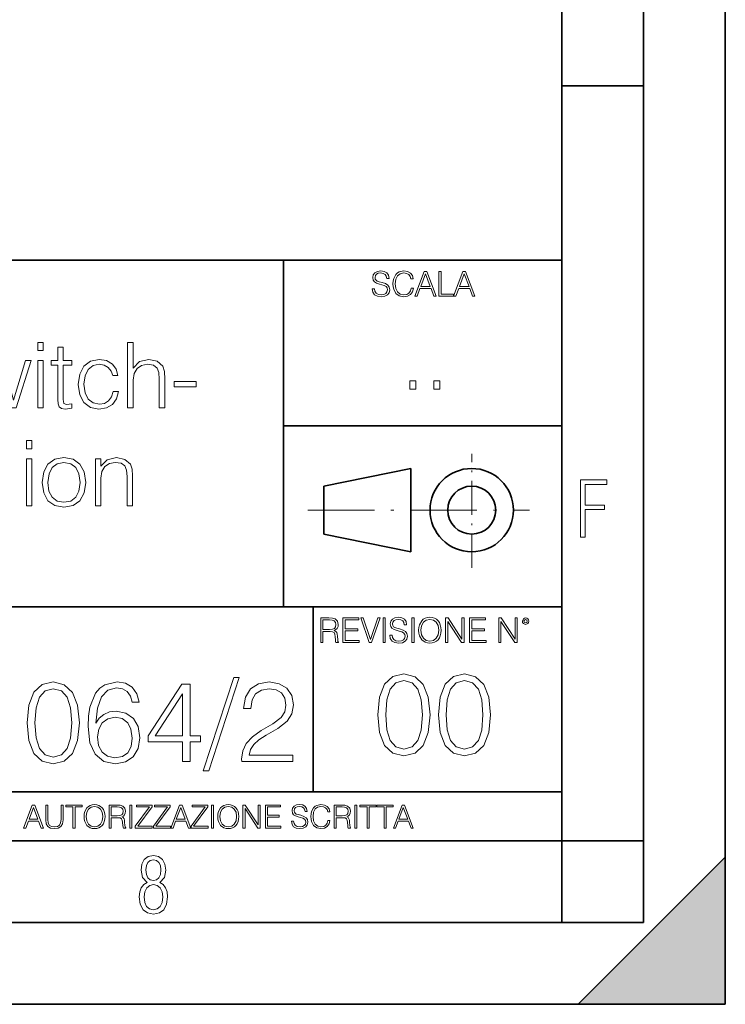
# Model space of a CAD drawing. Extents: x 0 to 420, y 0 to 297.
# Drawn here: x 377 to 420, y 0 to 60 of the extents above; entities that cross this region are included whole.
import ezdxf

# ---------------------------------------------------------------- set-up
doc = ezdxf.new("R2010")
doc.units = 0
doc.linetypes.add('DASHDOT', pattern=[18.5, 12, -3, 0.5, -3])

msp = doc.modelspace()

# ---------------------------------------------------------------- linework, layer by layer
at = {"color": 7, "lineweight": 35}
for p, q in [((420, 0), (420, 297)), ((420, 0), (420, 297)), ((415, 4.99976), (415, 292)), ((410, 9.99976), (410, 287)), ((410, 56.166401), (415, 56.166401)), ((234.999802, 45.500252), (410, 45.500252)), ((393, 24.300249), (393, 45.500252)), ((393, 35.384029), (410, 35.384029)), ((395.458008, 31.689131), (400.769989, 32.769131)), ((400.769989, 27.67433), (400.769989, 32.769131)), ((395.458008, 28.75433), (395.458008, 31.689131)), ((395.458008, 28.75433), (400.769989, 27.67433)), ((254.999802, 24.300249), (410, 24.300249)), ((394.799988, 24.300249), (394.799988, 13.00025)), ((234.999802, 13.00025), (410, 13.00025)), ((25.000401, 9.99976), (410, 9.99976)), ((234.999802, 10.00025), (410, 10.00025)), ((410, 9.99976), (415, 9.99976)), ((410, 4.99976), (410, 9.99976)), ((411, 0), (420, 9)), ((420, 0), (420, 9)), ((267.5, 4.99976), (415, 4.99976)), ((0, 0), (420, 0)), ((0, 0), (420, 0)), ((411, 0), (420, 0))]:
    msp.add_line(p, q, dxfattribs=at)
at = {"color": 7, "linetype": 'DASHDOT', "lineweight": 18, "ltscale": 0.173997}
msp.add_line((404.497986, 26.70113), (404.497986, 33.66103), dxfattribs=at)
at = {"color": 7, "linetype": 'DASHDOT', "lineweight": 18, "ltscale": 0.338425}
msp.add_line((394.484009, 30.221729), (408.020996, 30.221729), dxfattribs=at)
at = {"color": 7, "lineweight": 18}
for points in [[(398.408203, 43.764439), (398.408203, 43.754005), (398.443665, 43.545383), (398.552155, 43.393089), (398.727417, 43.301292), (398.967316, 43.267914), (399.18219, 43.29921), (399.34494, 43.384743), (399.447144, 43.520348), (399.484711, 43.701851), (399.455505, 43.862492), (399.369965, 43.98349), (399.223938, 44.0732), (399.013214, 44.142044), (398.837982, 44.185856), (398.723236, 44.223408), (398.646027, 44.275562), (398.600159, 44.346497), (398.585541, 44.442463), (398.606415, 44.561378), (398.673157, 44.651085), (398.781647, 44.705326), (398.929779, 44.726189), (399.084137, 44.703239), (399.200989, 44.638569), (399.271912, 44.534256), (399.299042, 44.392391), (399.440887, 44.392391), (399.403351, 44.584328), (399.303192, 44.728275), (399.146729, 44.817986), (398.936035, 44.849277), (398.729492, 44.817986), (398.575104, 44.736622), (398.477051, 44.60936), (398.443665, 44.446636), (398.468719, 44.288082), (398.543823, 44.177509), (398.671082, 44.098236), (398.85257, 44.039822), (398.994446, 44.004353), (399.150909, 43.954285), (399.259399, 43.893784), (399.321991, 43.808247), (399.342834, 43.687248), (399.31781, 43.564159), (399.244781, 43.47028), (399.12796, 43.409779), (398.969421, 43.391003), (398.789978, 43.416039), (398.658569, 43.489056), (398.577209, 43.605885), (398.550079, 43.764439)], [(400.796936, 43.799904), (400.755219, 43.626747), (400.661346, 43.497398), (400.521576, 43.418121), (400.342133, 43.391003), (400.125183, 43.434814), (399.962463, 43.564159), (399.858154, 43.776955), (399.822662, 44.064854), (399.858154, 44.348583), (399.960358, 44.555119), (400.121002, 44.682381), (400.337982, 44.726189), (400.509033, 44.701157), (400.644653, 44.630222), (400.738525, 44.517567), (400.782349, 44.371529), (400.917938, 44.371529), (400.867889, 44.567635), (400.748962, 44.717846), (400.56955, 44.813812), (400.337982, 44.849277), (400.066772, 44.795036), (399.954102, 44.730362), (399.858154, 44.640656), (399.726715, 44.394478), (399.691254, 44.23801), (399.680817, 44.062767), (399.691254, 43.883354), (399.726715, 43.726887), (399.856049, 43.476536), (400.062592, 43.320068), (400.333801, 43.267914), (400.57373, 43.305466), (400.757294, 43.407692), (400.878296, 43.574589), (400.932556, 43.799904)], [(401.020172, 43.309639), (401.164124, 43.309639), (401.335205, 43.768608), (402.011139, 43.768608), (402.180115, 43.309639), (402.324066, 43.309639), (401.754517, 44.809639), (401.589722, 44.809639)], [(401.381104, 43.891697), (401.671082, 44.663601), (401.963135, 43.891697)], [(402.482605, 43.309639), (403.390137, 43.309639), (403.390137, 43.432728), (402.6203, 43.432728), (402.6203, 44.809639), (402.482605, 44.809639)], [(403.390137, 43.309639), (403.534088, 43.309639), (403.705139, 43.768608), (404.381104, 43.768608), (404.550079, 43.309639), (404.694031, 43.309639), (404.124481, 44.809639), (403.959656, 44.809639)], [(403.751038, 43.891697), (404.041046, 44.663601), (404.333099, 43.891697)], [(377.970215, 39.975822), (378.303986, 39.975822), (378.303986, 40.476517), (377.970215, 40.476517)], [(383.461151, 36.476517), (383.794952, 36.476517), (383.794952, 38.178883), (383.85614, 38.579437), (384.039734, 38.879856), (384.317902, 39.069008), (384.685089, 39.141331), (385.046692, 39.080132), (385.263672, 38.913235), (385.369354, 38.629509), (385.397186, 38.228951), (385.397186, 36.476517), (385.730957, 36.476517), (385.730957, 38.234512), (385.714294, 38.690704), (385.614136, 39.030064), (385.269226, 39.324917), (384.751831, 39.436184), (384.195496, 39.302666), (383.794952, 38.913235), (383.794952, 40.476517), (383.461151, 40.476517)], [(379.522339, 40.192791), (379.188538, 40.192791), (379.188538, 39.363861), (378.793579, 39.363861), (378.793579, 39.091259), (379.188538, 39.091259), (379.188538, 36.988338), (379.205261, 36.726864), (379.272003, 36.543278), (379.411072, 36.443138), (379.644745, 36.404194), (380.056427, 36.465389), (380.056427, 36.73243), (379.733765, 36.676796), (379.555725, 36.749119), (379.522339, 36.988338), (379.522339, 39.091259), (380.056427, 39.091259), (380.056427, 39.363861), (379.522339, 39.363861)], [(374.621094, 36.476517), (374.971588, 36.476517), (375.633606, 38.89098), (376.301208, 36.476517), (376.657257, 36.476517), (377.564087, 39.363861), (377.224731, 39.363861), (376.484802, 36.949394), (375.833893, 39.363861), (375.461151, 39.363861), (374.799133, 36.949394), (374.05365, 39.363861), (373.714294, 39.363861)], [(377.970215, 36.476517), (378.303986, 36.476517), (378.303986, 39.363861), (377.970215, 39.363861)], [(382.576599, 37.472343), (382.47644, 37.144112), (382.292877, 36.899326), (382.042542, 36.749119), (381.736542, 36.699047), (381.347107, 36.776936), (381.052246, 37.016155), (380.857544, 37.400021), (380.790771, 37.928532), (380.857544, 38.440357), (381.052246, 38.824223), (381.347107, 39.05788), (381.730988, 39.141331), (382.031403, 39.091259), (382.281738, 38.952179), (382.454224, 38.729645), (382.548767, 38.445919), (382.87146, 38.445919), (382.765747, 38.846474), (382.532104, 39.15802), (382.176025, 39.363861), (381.730988, 39.436184), (381.196899, 39.330482), (380.790771, 39.030064), (380.534882, 38.546059), (380.445862, 37.900719), (380.534882, 37.266502), (380.785217, 36.799187), (381.185791, 36.504333), (381.70874, 36.404194), (382.176025, 36.476517), (382.543213, 36.68792), (382.787994, 37.021717), (382.9104, 37.472343)], [(386.315125, 37.761635), (387.661438, 37.761635), (387.661438, 38.08987), (386.315125, 38.08987)], [(400.707397, 37.6278), (401.074554, 37.6278), (401.074554, 38.122932), (400.707397, 38.122932)], [(402.187225, 37.6278), (402.554413, 37.6278), (402.554413, 38.122932), (402.187225, 38.122932)], [(377.277588, 33.975822), (377.611359, 33.975822), (377.611359, 34.476517), (377.277588, 34.476517)], [(377.277588, 30.476517), (377.611359, 30.476517), (377.611359, 33.363861), (377.277588, 33.363861)], [(378.245575, 31.917406), (378.329041, 31.272066), (378.590515, 30.793623), (379.007751, 30.49877), (379.569641, 30.404194), (380.131531, 30.504333), (380.548767, 30.793623), (380.804688, 31.272066), (380.899261, 31.917406), (380.804688, 32.562748), (380.548767, 33.035625), (380.131531, 33.330482), (379.569641, 33.436184), (379.007751, 33.330482), (378.590515, 33.035625), (378.329041, 32.557186)], [(378.590515, 31.917406), (378.657257, 32.440357), (378.846405, 32.824223), (379.157959, 33.05788), (379.569641, 33.141331), (379.981323, 33.05788), (380.292877, 32.824223), (380.482025, 32.440357), (380.554352, 31.917406), (380.482025, 31.388895), (380.292877, 31.010592), (379.981323, 30.776934), (379.569641, 30.699047), (379.157959, 30.776934), (378.846405, 31.010592), (378.651703, 31.388895)], [(381.494537, 30.476517), (381.828339, 30.476517), (381.828339, 32.178883), (381.889526, 32.579437), (382.067566, 32.885418), (382.345703, 33.07457), (382.707336, 33.141331), (383.063385, 33.085697), (383.285919, 32.924362), (383.391602, 32.657322), (383.424988, 32.279018), (383.424988, 30.476517), (383.758789, 30.476517), (383.758789, 32.317963), (383.742096, 32.718521), (383.641968, 33.030064), (383.297058, 33.324917), (382.774109, 33.436184), (382.217773, 33.302666), (381.8172, 32.902107), (381.8172, 33.363861), (381.494537, 33.363861)], [(411.14386, 28.569124), (411.43515, 28.569124), (411.43515, 30.265097), (412.619019, 30.265097), (412.619019, 30.532883), (411.43515, 30.532883), (411.43515, 31.79664), (412.75058, 31.79664), (412.75058, 32.069122), (411.14386, 32.069122)], [(395.266907, 22.126818), (395.404602, 22.126818), (395.404602, 22.798584), (395.842712, 22.798584), (395.990814, 22.783981), (396.080536, 22.733912), (396.126434, 22.635859), (396.149384, 22.479391), (396.166077, 22.281199), (396.178589, 22.187319), (396.199463, 22.126818), (396.351746, 22.126818), (396.351746, 22.14768), (396.320465, 22.195663), (396.303772, 22.285372), (396.284973, 22.510685), (396.270386, 22.637943), (396.243256, 22.735996), (396.189026, 22.809015), (396.097229, 22.859085), (396.199463, 22.913326), (396.276642, 22.992603), (396.32254, 23.099001), (396.339233, 23.228348), (396.291229, 23.428625), (396.15564, 23.566317), (395.980408, 23.618473), (395.767609, 23.626818), (395.266907, 23.626818)], [(395.404602, 22.921671), (395.404602, 23.503731), (395.794708, 23.503731), (395.957458, 23.495384), (396.084717, 23.451574), (396.166077, 23.355608), (396.197357, 23.224174), (396.172333, 23.084398), (396.10141, 22.990517), (395.978302, 22.936275), (395.80307, 22.921671)], [(396.616699, 22.126818), (397.624359, 22.126818), (397.624359, 22.249905), (396.754395, 22.249905), (396.754395, 22.836136), (397.526306, 22.836136), (397.526306, 22.959225), (396.754395, 22.959225), (396.754395, 23.503731), (397.599304, 23.503731), (397.599304, 23.626818), (396.616699, 23.626818)], [(398.231445, 22.126818), (398.379547, 22.126818), (398.899017, 23.626818), (398.759247, 23.626818), (398.306549, 22.302061), (397.853821, 23.626818), (397.709869, 23.626818)], [(399.07428, 22.126818), (399.211975, 22.126818), (399.211975, 23.626818), (399.07428, 23.626818)], [(399.48526, 22.581615), (399.48526, 22.571184), (399.520721, 22.362562), (399.629211, 22.210266), (399.804443, 22.118473), (400.044373, 22.085093), (400.259247, 22.116386), (400.421967, 22.201921), (400.5242, 22.337526), (400.561768, 22.51903), (400.532562, 22.679668), (400.447021, 22.800671), (400.300964, 22.890379), (400.090271, 22.959225), (399.915039, 23.003035), (399.800293, 23.040586), (399.723083, 23.092743), (399.677185, 23.163673), (399.662598, 23.259642), (399.683441, 23.378555), (399.750214, 23.468264), (399.858704, 23.522507), (400.006836, 23.543369), (400.161194, 23.52042), (400.278046, 23.455748), (400.348969, 23.351435), (400.376099, 23.209572), (400.517944, 23.209572), (400.480408, 23.401505), (400.380249, 23.545454), (400.223785, 23.635162), (400.013092, 23.666456), (399.806549, 23.635162), (399.652161, 23.553799), (399.554108, 23.42654), (399.520721, 23.263813), (399.545776, 23.105261), (399.62088, 22.99469), (399.748138, 22.915413), (399.929626, 22.856998), (400.071503, 22.821533), (400.227966, 22.771463), (400.336456, 22.710962), (400.399017, 22.625427), (400.419891, 22.504425), (400.394867, 22.381338), (400.321838, 22.287458), (400.205017, 22.226957), (400.046448, 22.208181), (399.867035, 22.233215), (399.735596, 22.306234), (399.654236, 22.423063), (399.627136, 22.581615)], [(400.832977, 22.126818), (400.970673, 22.126818), (400.970673, 23.626818), (400.832977, 23.626818)], [(401.252289, 22.875774), (401.262726, 22.698444), (401.300293, 22.544064), (401.437988, 22.295803), (401.654938, 22.139336), (401.788452, 22.099697), (401.93866, 22.085093), (402.086792, 22.099697), (402.220306, 22.139336), (402.339233, 22.204008), (402.439362, 22.295803), (402.518646, 22.408459), (402.577057, 22.544064), (402.612518, 22.698444), (402.627136, 22.875774), (402.614624, 23.051018), (402.577057, 23.205399), (402.518646, 23.341003), (402.439362, 23.455748), (402.339233, 23.545454), (402.220306, 23.610128), (402.086792, 23.651852), (401.93866, 23.666456), (401.788452, 23.651852), (401.654938, 23.610128), (401.538116, 23.545454), (401.437988, 23.455748), (401.300293, 23.205399), (401.262726, 23.048931)], [(401.394165, 22.875774), (401.433807, 23.155329), (401.544373, 23.366039), (401.717529, 23.497471), (401.93866, 23.543369), (402.161896, 23.497471), (402.332977, 23.366039), (402.445618, 23.157415), (402.48526, 22.875774), (402.445618, 22.592047), (402.332977, 22.383425), (402.161896, 22.251991), (401.93866, 22.208181), (401.715454, 22.251991), (401.544373, 22.383425), (401.431702, 22.592047)], [(402.89624, 22.126818), (403.033936, 22.126818), (403.033936, 23.414022), (403.87677, 22.126818), (404.029083, 22.126818), (404.029083, 23.626818), (403.891388, 23.626818), (403.891388, 22.339613), (403.048553, 23.626818), (402.89624, 23.626818)], [(404.36496, 22.126818), (405.37262, 22.126818), (405.37262, 22.249905), (404.502655, 22.249905), (404.502655, 22.836136), (405.274567, 22.836136), (405.274567, 22.959225), (404.502655, 22.959225), (404.502655, 23.503731), (405.347565, 23.503731), (405.347565, 23.626818), (404.36496, 23.626818)], [(406.148682, 22.126818), (406.286377, 22.126818), (406.286377, 23.414022), (407.129211, 22.126818), (407.281494, 22.126818), (407.281494, 23.626818), (407.143829, 23.626818), (407.143829, 22.339613), (406.300964, 23.626818), (406.148682, 23.626818)], [(407.596527, 23.428625), (407.611145, 23.351435), (407.652863, 23.288849), (407.792633, 23.232519), (407.932404, 23.288849), (407.974121, 23.351435), (407.990814, 23.428625), (407.974121, 23.503731), (407.932404, 23.568403), (407.867737, 23.610128), (407.792633, 23.626818), (407.715454, 23.610128), (407.652863, 23.568403)], [(407.692505, 23.430712), (407.72171, 23.501644), (407.792633, 23.532938), (407.861481, 23.501644), (407.892761, 23.430712), (407.863556, 23.359779), (407.792633, 23.330572), (407.719604, 23.357695)], [(389.946503, 19.984554), (388.075836, 14.268282), (388.416595, 14.268282), (390.280273, 19.984554)], [(398.763947, 17.706396), (398.868256, 16.621555), (399.174255, 15.835742), (399.674957, 15.362864), (400.356445, 15.202919), (401.031006, 15.355909), (401.538635, 15.835742), (401.844635, 16.614601), (401.955902, 17.699442), (401.844635, 18.777328), (401.538635, 19.563141), (401.031006, 20.03602), (400.356445, 20.202919), (399.674957, 20.042974), (399.174255, 19.570095), (398.868256, 18.784283)], [(402.463531, 17.706396), (402.567841, 16.621555), (402.87384, 15.835742), (403.374512, 15.362864), (404.05603, 15.202919), (404.73056, 15.355909), (405.23822, 15.835742), (405.544189, 16.614601), (405.655457, 17.699442), (405.544189, 18.777328), (405.23822, 19.563141), (404.73056, 20.03602), (404.05603, 20.202919), (403.374512, 20.042974), (402.87384, 19.570095), (402.567841, 18.784283)], [(377.324799, 17.216822), (377.429108, 16.131981), (377.735077, 15.346168), (378.235779, 14.873289), (378.917297, 14.713345), (379.591827, 14.866335), (380.099487, 15.346168), (380.405457, 16.125027), (380.516724, 17.209867), (380.405457, 18.287754), (380.099487, 19.073566), (379.591827, 19.546446), (378.917297, 19.713345), (378.235779, 19.5534), (377.735077, 19.080521), (377.429108, 18.294708)], [(377.797668, 17.216822), (377.86026, 18.134764), (378.068878, 18.788448), (378.416595, 19.170925), (378.917297, 19.303053), (379.411011, 19.170925), (379.765686, 18.788448), (379.974304, 18.134764), (380.043854, 17.216822), (379.974304, 16.284971), (379.765686, 15.63824), (379.411011, 15.248811), (378.917297, 15.123636), (378.416595, 15.248811), (378.068878, 15.63824), (377.86026, 16.291925)], [(381.518127, 17.189005), (381.615479, 18.120855), (381.858856, 18.802357), (382.255249, 19.212648), (382.79071, 19.35173), (383.145386, 19.289145), (383.430481, 19.122246), (383.632172, 18.844082), (383.736481, 18.482468), (384.160675, 18.482468), (384.021606, 18.997072), (383.743439, 19.386501), (383.33313, 19.629894), (382.818542, 19.720299), (382.060547, 19.539492), (381.754547, 19.323914), (381.504211, 19.024887), (381.156494, 18.162579), (381.073059, 17.613205), (381.045227, 16.980381), (381.149536, 15.999853), (381.469452, 15.290535), (381.997955, 14.852427), (382.714233, 14.713345), (383.33313, 14.831564), (383.80603, 15.144499), (384.105042, 15.645194), (384.216309, 16.305834), (384.112, 16.980381), (383.812958, 17.488031), (383.354004, 17.80792), (382.755951, 17.92614), (382.345642, 17.87746), (382.004913, 17.731424), (381.726746, 17.50194)], [(386.817139, 14.852427), (387.276123, 14.852427), (387.276123, 16.055487), (387.915894, 16.055487), (387.915894, 16.424053), (387.276123, 16.424053), (387.276123, 19.574263), (386.782379, 19.574263), (384.723969, 16.424053), (384.723969, 16.055487), (386.817139, 16.055487)], [(390.433289, 14.852427), (393.56958, 14.852427), (393.56958, 15.241857), (390.885284, 15.241857), (390.96875, 15.582607), (391.177368, 15.895542), (391.490295, 16.18066), (391.928406, 16.465778), (392.651642, 16.87607), (393.207977, 17.307224), (393.500031, 17.766195), (393.597382, 18.308617), (393.493073, 18.885807), (393.194061, 19.330868), (392.728119, 19.609032), (392.123108, 19.713345), (391.462494, 19.602079), (390.975708, 19.289145), (390.66275, 18.788448), (390.544556, 18.099993), (391.00351, 18.099993), (391.073059, 18.62155), (391.288635, 18.997072), (391.636353, 19.219603), (392.109222, 19.303053), (392.533417, 19.233511), (392.86026, 19.038795), (393.06192, 18.718908), (393.138428, 18.294708), (393.06192, 17.884415), (392.839386, 17.536711), (392.331757, 17.161188), (391.622437, 16.736988), (391.093933, 16.354513), (390.718384, 15.951175), (390.49585, 15.506112), (390.426331, 14.998463)], [(399.236847, 17.706396), (399.299408, 18.624338), (399.508057, 19.278023), (399.855743, 19.6605), (400.356445, 19.792627), (400.850189, 19.6605), (401.204834, 19.278023), (401.413483, 18.624338), (401.483002, 17.706396), (401.413483, 16.774546), (401.204834, 16.127815), (400.850189, 15.738385), (400.356445, 15.613211), (399.855743, 15.738385), (399.508057, 16.127815), (399.299408, 16.7815)], [(402.936401, 17.706396), (402.998993, 18.624338), (403.207642, 19.278023), (403.555328, 19.6605), (404.05603, 19.792627), (404.549774, 19.6605), (404.904419, 19.278023), (405.113037, 18.624338), (405.182587, 17.706396), (405.113037, 16.774546), (404.904419, 16.127815), (404.549774, 15.738385), (404.05603, 15.613211), (403.555328, 15.738385), (403.207642, 16.127815), (402.998993, 16.7815)], [(386.817139, 16.424053), (385.141205, 16.424053), (386.817139, 18.997072)], [(381.615479, 16.354513), (381.691956, 16.834347), (381.91449, 17.216822), (382.255249, 17.467169), (382.693359, 17.557573), (383.13147, 17.474123), (383.465271, 17.223776), (383.666931, 16.827393), (383.743439, 16.284971), (383.673889, 15.770369), (383.472229, 15.387893), (383.138428, 15.158407), (382.679443, 15.081912), (382.234375, 15.165361), (381.900604, 15.422663), (381.685028, 15.826001)], [(377.097778, 10.781829), (377.232117, 10.781829), (377.391785, 11.210201), (378.022675, 11.210201), (378.180389, 10.781829), (378.314758, 10.781829), (377.783173, 12.181828), (377.629333, 12.181828)], [(377.434631, 11.325084), (377.705292, 12.045528), (377.977905, 11.325084)], [(378.453003, 12.181828), (378.453003, 11.282246), (378.486084, 11.046641), (378.585388, 10.877239), (378.750916, 10.777935), (378.984558, 10.742886), (379.216278, 10.777935), (379.381775, 10.877239), (379.483032, 11.046641), (379.518066, 11.282246), (379.518066, 12.181828), (379.389587, 12.181828), (379.389587, 11.29977), (379.366211, 11.103108), (379.294159, 10.964861), (379.169556, 10.88308), (378.984558, 10.857768), (378.797638, 10.88308), (378.673035, 10.964861), (378.602905, 11.103108), (378.581512, 11.29977), (378.581512, 12.181828)], [(380.117798, 10.781829), (380.246338, 10.781829), (380.246338, 12.066947), (380.682495, 12.066947), (380.682495, 12.181828), (379.681641, 12.181828), (379.681641, 12.066947), (380.117798, 12.066947)], [(380.79541, 11.480855), (380.805176, 11.315348), (380.84021, 11.171259), (380.968719, 10.939548), (381.171204, 10.793511), (381.295837, 10.756516), (381.436035, 10.742886), (381.57428, 10.756516), (381.698914, 10.793511), (381.809875, 10.853873), (381.903351, 10.939548), (381.977356, 11.044694), (382.03186, 11.171259), (382.064941, 11.315348), (382.078613, 11.480855), (382.066895, 11.644416), (382.03186, 11.788505), (381.977356, 11.91507), (381.903351, 12.022162), (381.809875, 12.10589), (381.698914, 12.166252), (381.57428, 12.205194), (381.436035, 12.218824), (381.295837, 12.205194), (381.171204, 12.166252), (381.062195, 12.10589), (380.968719, 12.022162), (380.84021, 11.788505), (380.805176, 11.642468)], [(380.927826, 11.480855), (380.964844, 11.741774), (381.068024, 11.938436), (381.229614, 12.061106), (381.436035, 12.103943), (381.644379, 12.061106), (381.804047, 11.938436), (381.90918, 11.74372), (381.946167, 11.480855), (381.90918, 11.216043), (381.804047, 11.021328), (381.644379, 10.898658), (381.436035, 10.857768), (381.227692, 10.898658), (381.068024, 11.021328), (380.962891, 11.216043)], [(382.329773, 10.781829), (382.458313, 10.781829), (382.458313, 11.408811), (382.867188, 11.408811), (383.005432, 11.395181), (383.089172, 11.348449), (383.132019, 11.256933), (383.153442, 11.110897), (383.169006, 10.925918), (383.180695, 10.838296), (383.200165, 10.781829), (383.342285, 10.781829), (383.342285, 10.8013), (383.31311, 10.846085), (383.297516, 10.929812), (383.279999, 11.140104), (383.266357, 11.258881), (383.241028, 11.350396), (383.19043, 11.418547), (383.104736, 11.465278), (383.200165, 11.515904), (383.272217, 11.589895), (383.315033, 11.6892), (383.330627, 11.809923), (383.285828, 11.99685), (383.159271, 12.125361), (382.995728, 12.17404), (382.797119, 12.181828), (382.329773, 12.181828)], [(382.458313, 11.523693), (382.458313, 12.066947), (382.822418, 12.066947), (382.974304, 12.059158), (383.093079, 12.018269), (383.169006, 11.928699), (383.198212, 11.806029), (383.174866, 11.67557), (383.108643, 11.587949), (382.993774, 11.537323), (382.8302, 11.523693)], [(383.599335, 10.781829), (383.727844, 10.781829), (383.727844, 12.181828), (383.599335, 12.181828)], [(383.928406, 10.781829), (384.96817, 10.781829), (384.96817, 10.89671), (384.080261, 10.89671), (384.954529, 12.070842), (384.954529, 12.181828), (383.994598, 12.181828), (383.994598, 12.066947), (384.794861, 12.066947), (383.928406, 10.900605)], [(385.036316, 10.781829), (386.076111, 10.781829), (386.076111, 10.89671), (385.188202, 10.89671), (386.062469, 12.070842), (386.062469, 12.181828), (385.102539, 12.181828), (385.102539, 12.066947), (385.902802, 12.066947), (385.036316, 10.900605)], [(386.10141, 10.781829), (386.235779, 10.781829), (386.395447, 11.210201), (387.026306, 11.210201), (387.184021, 10.781829), (387.318359, 10.781829), (386.786804, 12.181828), (386.632996, 12.181828)], [(386.438263, 11.325084), (386.708923, 12.045528), (386.981506, 11.325084)], [(387.343689, 10.781829), (388.383484, 10.781829), (388.383484, 10.89671), (387.495575, 10.89671), (388.369843, 12.070842), (388.369843, 12.181828), (387.409912, 12.181828), (387.409912, 12.066947), (388.210175, 12.066947), (387.343689, 10.900605)], [(388.584045, 10.781829), (388.712524, 10.781829), (388.712524, 12.181828), (388.584045, 12.181828)], [(388.975403, 11.480855), (388.985138, 11.315348), (389.020203, 11.171259), (389.148682, 10.939548), (389.351196, 10.793511), (389.47583, 10.756516), (389.616028, 10.742886), (389.754272, 10.756516), (389.878876, 10.793511), (389.989868, 10.853873), (390.083313, 10.939548), (390.157318, 11.044694), (390.211853, 11.171259), (390.244934, 11.315348), (390.258575, 11.480855), (390.246887, 11.644416), (390.211853, 11.788505), (390.157318, 11.91507), (390.083313, 12.022162), (389.989868, 12.10589), (389.878876, 12.166252), (389.754272, 12.205194), (389.616028, 12.218824), (389.47583, 12.205194), (389.351196, 12.166252), (389.242157, 12.10589), (389.148682, 12.022162), (389.020203, 11.788505), (388.985138, 11.642468)], [(389.107788, 11.480855), (389.144806, 11.741774), (389.247986, 11.938436), (389.409607, 12.061106), (389.616028, 12.103943), (389.824341, 12.061106), (389.984009, 11.938436), (390.089172, 11.74372), (390.12616, 11.480855), (390.089172, 11.216043), (389.984009, 11.021328), (389.824341, 10.898658), (389.616028, 10.857768), (389.407654, 10.898658), (389.247986, 11.021328), (389.142853, 11.216043)], [(390.509766, 10.781829), (390.638275, 10.781829), (390.638275, 11.98322), (391.424927, 10.781829), (391.567078, 10.781829), (391.567078, 12.181828), (391.438538, 12.181828), (391.438538, 10.980438), (390.651917, 12.181828), (390.509766, 12.181828)], [(391.880554, 10.781829), (392.821014, 10.781829), (392.821014, 10.89671), (392.009064, 10.89671), (392.009064, 11.443859), (392.729492, 11.443859), (392.729492, 11.558742), (392.009064, 11.558742), (392.009064, 12.066947), (392.797668, 12.066947), (392.797668, 12.181828), (391.880554, 12.181828)], [(393.477203, 11.206307), (393.477203, 11.196571), (393.510315, 11.001857), (393.611572, 10.859715), (393.775116, 10.77404), (393.999023, 10.742886), (394.199585, 10.772093), (394.351501, 10.851926), (394.446899, 10.978491), (394.481934, 11.147893), (394.454681, 11.297823), (394.374847, 11.410758), (394.238525, 11.494485), (394.04187, 11.558742), (393.878326, 11.599631), (393.77124, 11.63468), (393.699188, 11.683359), (393.656342, 11.749562), (393.6427, 11.83913), (393.66217, 11.950118), (393.724487, 12.033846), (393.825745, 12.084472), (393.963989, 12.103943), (394.108093, 12.082524), (394.217133, 12.022162), (394.283325, 11.924806), (394.308655, 11.792399), (394.44104, 11.792399), (394.406006, 11.971537), (394.312531, 12.10589), (394.166504, 12.189617), (393.969849, 12.218824), (393.777069, 12.189617), (393.632996, 12.113679), (393.541443, 11.994903), (393.510315, 11.843025), (393.533691, 11.695042), (393.60376, 11.591843), (393.722534, 11.517851), (393.891968, 11.463331), (394.024353, 11.430229), (394.17041, 11.383498), (394.271667, 11.32703), (394.330078, 11.247197), (394.349548, 11.134263), (394.326172, 11.019381), (394.257996, 10.931759), (394.148987, 10.875292), (394.000977, 10.857768), (393.833557, 10.881133), (393.710876, 10.949284), (393.634949, 11.058324), (393.609619, 11.206307)], [(395.706696, 11.239408), (395.667755, 11.077795), (395.580139, 10.957072), (395.449677, 10.88308), (395.282227, 10.857768), (395.079712, 10.898658), (394.927856, 11.019381), (394.830505, 11.21799), (394.797363, 11.486697), (394.830505, 11.751509), (394.925903, 11.944277), (395.075806, 12.063053), (395.27832, 12.103943), (395.437988, 12.080577), (395.564575, 12.014374), (395.652161, 11.909228), (395.693054, 11.772927), (395.819641, 11.772927), (395.772888, 11.955959), (395.661926, 12.096154), (395.494446, 12.185723), (395.27832, 12.218824), (395.025208, 12.168199), (394.920044, 12.107838), (394.830505, 12.02411), (394.707825, 11.794346), (394.674713, 11.64831), (394.664978, 11.48475), (394.674713, 11.317295), (394.707825, 11.171259), (394.828552, 10.937601), (395.021301, 10.791565), (395.274414, 10.742886), (395.498352, 10.777935), (395.669708, 10.873344), (395.782654, 11.029117), (395.833252, 11.239408)], [(396.080566, 10.781829), (396.209045, 10.781829), (396.209045, 11.408811), (396.617981, 11.408811), (396.756226, 11.395181), (396.839935, 11.348449), (396.882751, 11.256933), (396.904175, 11.110897), (396.919769, 10.925918), (396.931458, 10.838296), (396.950928, 10.781829), (397.093079, 10.781829), (397.093079, 10.8013), (397.063843, 10.846085), (397.048279, 10.929812), (397.030762, 11.140104), (397.01712, 11.258881), (396.991821, 11.350396), (396.941193, 11.418547), (396.85553, 11.465278), (396.950928, 11.515904), (397.022949, 11.589895), (397.065796, 11.6892), (397.08136, 11.809923), (397.036591, 11.99685), (396.910034, 12.125361), (396.74646, 12.17404), (396.547852, 12.181828), (396.080566, 12.181828)], [(396.209045, 11.523693), (396.209045, 12.066947), (396.573181, 12.066947), (396.725037, 12.059158), (396.843811, 12.018269), (396.919769, 11.928699), (396.948975, 11.806029), (396.925598, 11.67557), (396.859406, 11.587949), (396.744507, 11.537323), (396.580963, 11.523693)], [(397.350098, 10.781829), (397.478607, 10.781829), (397.478607, 12.181828), (397.350098, 12.181828)], [(398.099731, 10.781829), (398.228271, 10.781829), (398.228271, 12.066947), (398.664429, 12.066947), (398.664429, 12.181828), (397.663574, 12.181828), (397.663574, 12.066947), (398.099731, 12.066947)], [(399.13562, 10.781829), (399.26416, 10.781829), (399.26416, 12.066947), (399.700317, 12.066947), (399.700317, 12.181828), (398.699463, 12.181828), (398.699463, 12.066947), (399.13562, 12.066947)], [(399.708099, 10.781829), (399.842468, 10.781829), (400.002136, 11.210201), (400.632996, 11.210201), (400.79071, 10.781829), (400.925049, 10.781829), (400.393494, 12.181828), (400.239685, 12.181828)], [(400.044952, 11.325084), (400.315613, 12.045528), (400.588196, 11.325084)], [(384.656067, 7.458982), (384.444672, 7.32274), (384.294342, 7.125424), (384.200378, 6.871733), (384.17218, 6.566364), (384.228577, 6.115357), (384.402374, 5.786499), (384.674866, 5.584485), (385.041321, 5.514015), (385.403046, 5.584485), (385.675537, 5.786499), (385.844666, 6.115357), (385.905731, 6.566364), (385.872864, 6.871733), (385.7836, 7.125424), (385.628571, 7.32274), (385.421844, 7.458982), (385.708435, 7.764351), (385.802399, 8.201263), (385.746002, 8.577103), (385.595673, 8.858982), (385.356079, 9.037505), (385.041321, 9.098579), (384.721863, 9.037505), (384.482269, 8.858982), (384.331909, 8.577103), (384.280243, 8.201263), (384.374207, 7.759653)], [(385.497009, 8.220056), (385.464142, 7.942874), (385.374878, 7.740861), (385.229248, 7.614015), (385.041321, 7.571733), (384.843994, 7.614015), (384.703064, 7.740861), (384.6091, 7.942874), (384.580902, 8.220056), (384.6091, 8.483143), (384.703064, 8.680458), (384.848694, 8.802606), (385.041321, 8.844888), (385.229248, 8.802606), (385.374878, 8.680458), (385.464142, 8.483143)], [(385.605072, 6.566364), (385.562805, 6.228109), (385.450043, 5.979116), (385.266815, 5.82878), (385.022522, 5.777102), (384.797028, 5.82878), (384.623199, 5.983814), (384.510437, 6.232807), (384.47287, 6.571062), (384.510437, 6.885827), (384.627899, 7.125424), (384.811127, 7.27576), (385.041321, 7.332136), (385.266815, 7.27576), (385.445343, 7.125424), (385.562805, 6.885827)]]:
    msp.add_lwpolyline(points, close=True, dxfattribs=at)
at = {"color": 7, "lineweight": 35}
for radius in [2.548, 1.468]:
    msp.add_circle((404.497986, 30.221729), radius, dxfattribs=at)
at = {"color": 7, "lineweight": 5}
msp.add_solid([(420, 0), (411, 0), (420, 9)], dxfattribs=at)

doc.saveas('drawing.dxf')
